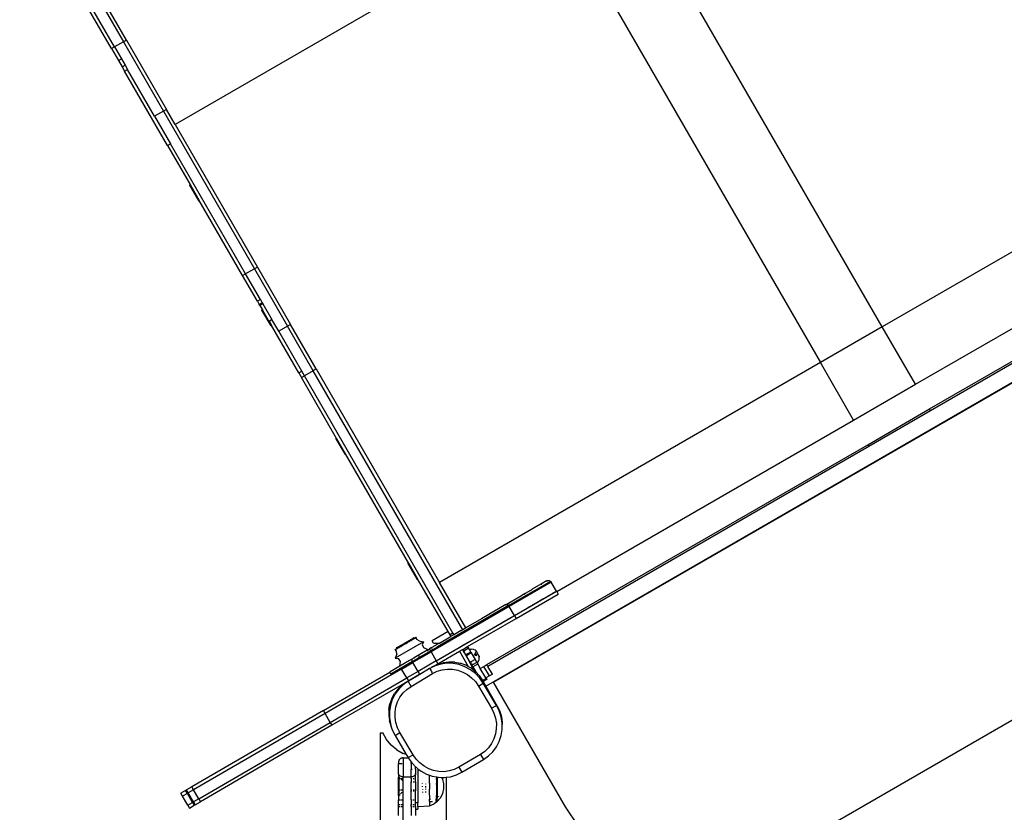
# Model space of a CAD drawing. Extents: x -5304 to 6369, y -3447 to 6142.
# Drawn here: x -2709 to -1846, y 2043 to 2738 of the extents above; entities that cross this region are included whole.
import ezdxf

# ---------------------------------------------------------------- set-up
doc = ezdxf.new("R2010")
doc.units = 0
doc.layers.get('0').update_dxf_attribs({"linetype": 'CONTINUOUS'})

msp = doc.modelspace()

# ---------------------------------------------------------------- linework, layer by layer
for p, q in [((-2709.47, 2876.55), (-2618.5, 2718.99)), ((-1953.01, 2468.99), (-2184.88, 2870.6)), ((-2239.1, 2839.3), (-2573.15, 2646.44)), ((-2239.1, 2839.3), (-2007.23, 2437.69)), ((-2626.3, 2714.49), (-2671.38, 2792.58)), ((-2628.89, 2712.99), (-2663.79, 2773.44)), ((-2615.9, 2720.49), (-2642.6, 2766.74)), ((-2615.9, 2720.49), (-2618.5, 2718.99)), ((-2615.9, 2720.49), (-2580.79, 2659.67)), ((-2626.3, 2714.49), (-2628.89, 2712.99)), ((-2628.89, 2712.99), (-2622.8, 2702.44)), ((-2618.5, 2718.99), (-2626.3, 2714.49)), ((-2626.3, 2714.49), (-2620.2, 2703.94)), ((-2618.5, 2718.99), (-2583.39, 2658.17)), ((-2622.8, 2702.44), (-2620.2, 2703.94)), ((-2620.2, 2703.94), (-2617.04, 2698.46)), ((-2622.8, 2702.44), (-2619.64, 2696.96)), ((-2619.64, 2696.96), (-2617.04, 2698.46)), ((-2619.64, 2696.96), (-2617.48, 2693.23)), ((-2617.48, 2693.23), (-2614.88, 2694.73)), ((-2617.04, 2698.46), (-2614.88, 2694.73)), ((-2591.18, 2653.67), (-2614.88, 2694.73)), ((-2579.75, 2627.88), (-2617.48, 2693.23)), ((-2583.39, 2658.17), (-2591.18, 2653.67)), ((-2591.18, 2653.67), (-2577.15, 2629.38)), ((-2580.79, 2659.67), (-2583.39, 2658.17)), ((-2583.39, 2658.17), (-2503.55, 2519.9)), ((-2573.15, 2646.44), (-2580.79, 2659.67)), ((-1623.8, 2659.07), (-1953.01, 2468.99)), ((-2573.15, 2646.44), (-2500.96, 2521.4)), ((-2579.75, 2627.88), (-2577.15, 2629.38)), ((-2579.75, 2627.88), (-2559.79, 2593.3)), ((-2511.35, 2515.4), (-2577.15, 2629.38)), ((-1923.92, 2418.6), (-1594.7, 2608.67)), ((-2560.46, 2593.11), (-2560.02, 2593.36)), ((-2560.46, 2593.11), (-2552.46, 2579.26)), ((-2559.79, 2593.3), (-2560.02, 2593.36)), ((-2560.02, 2593.36), (-2552.02, 2579.51)), ((-2559.79, 2593.3), (-2551.93, 2579.69)), ((-2300.63, 2153.88), (-1556.53, 2583.49)), ((-1911.42, 2396.95), (-1582.2, 2587.02)), ((-1581.3, 2585.47), (-1910.52, 2395.39)), ((-2552.46, 2579.26), (-2552.02, 2579.51)), ((-2552.02, 2579.51), (-2551.93, 2579.69)), ((-2513.95, 2513.9), (-2551.93, 2579.69)), ((-2293.96, 2157.3), (-1563.32, 2579.14)), ((-2513.95, 2513.9), (-2511.35, 2515.4)), ((-2500.97, 2491.43), (-2513.95, 2513.9)), ((-2503.55, 2519.9), (-2511.35, 2515.4)), ((-2498.38, 2492.93), (-2511.35, 2515.4)), ((-2500.96, 2521.4), (-2503.55, 2519.9)), ((-2503.55, 2519.9), (-2474.54, 2469.64)), ((-2500.96, 2521.4), (-2471.94, 2471.14)), ((-2498.38, 2492.93), (-2500.97, 2491.43)), ((-2500.97, 2491.43), (-2499.34, 2488.6)), ((-2496.74, 2490.1), (-2499.34, 2488.6)), ((-2498.84, 2487.74), (-2499.34, 2488.6)), ((-2496.25, 2489.24), (-2498.84, 2487.74)), ((-2498.84, 2487.74), (-2496.59, 2483.84)), ((-2498.38, 2492.93), (-2496.74, 2490.1)), ((-2496.74, 2490.1), (-2496.25, 2489.24)), ((-2496.25, 2489.24), (-2488.31, 2475.5)), ((-2497.26, 2483.65), (-2496.83, 2483.9)), ((-2497.26, 2483.65), (-2489.26, 2469.79)), ((-2496.59, 2483.84), (-2496.83, 2483.9)), ((-2496.83, 2483.9), (-2488.83, 2470.04)), ((-2490.91, 2474), (-2496.59, 2483.84)), ((-2490.91, 2474), (-2488.31, 2475.5)), ((-2490.91, 2474), (-2490.78, 2473.78)), ((-2488.19, 2475.28), (-2490.78, 2473.78)), ((-2490.78, 2473.78), (-2488.76, 2470.28)), ((-2489.26, 2469.79), (-2488.83, 2470.04)), ((-2488.83, 2470.04), (-2488.76, 2470.28)), ((-2464.73, 2428.65), (-2488.76, 2470.28)), ((-2488.19, 2475.28), (-2488.31, 2475.5)), ((-2482.33, 2465.14), (-2488.19, 2475.28)), ((-2471.94, 2471.14), (-2474.54, 2469.64)), ((-2449.37, 2432.05), (-2471.94, 2471.14)), ((-2474.54, 2469.64), (-2482.33, 2465.14)), ((-2462.13, 2430.15), (-2482.33, 2465.14)), ((-2451.97, 2430.55), (-2474.54, 2469.64)), ((-1953.01, 2468.99), (-2007.23, 2437.69)), ((-1923.92, 2418.6), (-1953.01, 2468.99)), ((-2007.23, 2437.69), (-2341.28, 2244.83)), ((-1978.14, 2387.29), (-2007.23, 2437.69)), ((-2464.73, 2428.65), (-2462.13, 2430.15)), ((-2464.73, 2428.65), (-2462.36, 2424.55)), ((-2459.76, 2426.05), (-2462.13, 2430.15)), ((-2451.97, 2430.55), (-2459.76, 2426.05)), ((-2449.37, 2432.05), (-2451.97, 2430.55)), ((-2320.85, 2203.44), (-2451.97, 2430.55)), ((-2449.37, 2432.05), (-2341.28, 2244.83)), ((-2462.36, 2424.55), (-2459.76, 2426.05)), ((-2431.48, 2371.06), (-2462.36, 2424.55)), ((-2329.44, 2200.32), (-2459.76, 2426.05)), ((-1978.14, 2387.29), (-1923.92, 2418.6)), ((-1965.64, 2365.64), (-1911.42, 2396.95)), ((-1910.52, 2395.39), (-1964.74, 2364.09)), ((-1910.52, 2395.39), (-1911.42, 2396.95)), ((-2238.5, 2236.97), (-1978.14, 2387.29)), ((-2432.14, 2370.87), (-2431.71, 2371.12)), ((-2432.14, 2370.87), (-2424.14, 2357.01)), ((-2431.48, 2371.06), (-2431.71, 2371.12)), ((-2431.71, 2371.12), (-2423.71, 2357.26)), ((-2423.65, 2357.5), (-2431.48, 2371.06)), ((-2299.68, 2172.78), (-1965.64, 2365.64)), ((-1964.74, 2364.09), (-2298.78, 2171.23)), ((-1964.74, 2364.09), (-1965.64, 2365.64)), ((-2424.14, 2357.01), (-2423.71, 2357.26)), ((-2423.71, 2357.26), (-2423.65, 2357.5)), ((-2368.28, 2261.59), (-2423.65, 2357.5)), ((-1547.79, 2292.24), (-2053.26, 2000.4)), ((-2368.95, 2261.41), (-2368.51, 2261.66)), ((-2368.95, 2261.41), (-2360.95, 2247.55)), ((-2368.28, 2261.59), (-2368.51, 2261.66)), ((-2368.51, 2261.66), (-2360.51, 2247.8)), ((-2368.28, 2261.59), (-2360.45, 2248.04)), ((-2360.95, 2247.55), (-2360.51, 2247.8)), ((-2360.51, 2247.8), (-2360.45, 2248.04)), ((-2333.72, 2201.74), (-2360.45, 2248.04)), ((-2280.61, 2224.56), (-2243.72, 2245.97)), ((-2247.87, 2245.88), (-2249.86, 2244.73)), ((-2247.87, 2245.88), (-2247.75, 2245.9)), ((-2247.75, 2245.9), (-2247.63, 2246.02)), ((-2247.75, 2245.9), (-2247.56, 2245.87)), ((-2247, 2246.38), (-2247.63, 2246.02)), ((-2247.56, 2245.87), (-2247.45, 2245.81)), ((-2247, 2246.38), (-2246.64, 2246.54)), ((-2246.64, 2246.54), (-2246.46, 2246.7)), ((-2246.64, 2246.54), (-2246.25, 2246.63)), ((-2246.25, 2246.63), (-2245.87, 2246.64)), ((-2245.87, 2246.64), (-2245.48, 2246.57)), ((-2245.48, 2246.57), (-2245.12, 2246.44)), ((-2245.12, 2246.44), (-2244.79, 2246.23)), ((-2244.79, 2246.23), (-2244.51, 2245.96)), ((-2244.51, 2245.96), (-2243.72, 2245.97)), ((-2243.72, 2245.97), (-2243.22, 2245.11)), ((-2318.29, 2205.01), (-2341.28, 2244.83)), ((-2243.22, 2245.11), (-2280.1, 2223.7)), ((-2275.59, 2215.92), (-2238.7, 2237.32)), ((-2261.57, 2237.93), (-2266.26, 2235.2)), ((-2261.57, 2237.93), (-2261.53, 2237.94)), ((-2261.53, 2237.94), (-2259.88, 2238.9)), ((-2252.33, 2243.29), (-2259.88, 2238.9)), ((-2252.2, 2243.35), (-2252.33, 2243.29)), ((-2249.86, 2244.73), (-2252.2, 2243.35)), ((-2252.11, 2243.34), (-2251.84, 2243.39)), ((-2251.86, 2243.48), (-2251.9, 2243.46)), ((-2251.86, 2243.48), (-2251.62, 2243.52)), ((-2251.84, 2243.39), (-2251.63, 2243.39)), ((-2251.38, 2243.53), (-2251.62, 2243.52)), ((-2251.34, 2243.55), (-2251.38, 2243.53)), ((-2246.41, 2244.76), (-2246.31, 2244.61)), ((-2238.7, 2237.32), (-2243.22, 2245.11)), ((-2241.47, 2235.71), (-2239.19, 2237.04)), ((-2239.19, 2237.04), (-2238.99, 2237.16)), ((-2238.7, 2237.32), (-2238.45, 2237.47)), ((-2238.45, 2237.47), (-2238.7, 2237.32)), ((-2238.7, 2237.32), (-2238.5, 2236.97)), ((-2238.5, 2236.97), (-2237.2, 2234.73)), ((-2282.81, 2225.55), (-2270.75, 2232.6)), ((-2274.08, 2213.32), (-2237.2, 2234.73)), ((-2270.75, 2232.6), (-2267.52, 2234.47)), ((-2267.52, 2234.47), (-2267.47, 2234.48)), ((-2267.39, 2234.55), (-2267.47, 2234.48)), ((-2266.63, 2234.99), (-2267.39, 2234.55)), ((-2266.68, 2234.69), (-2266.59, 2234.7)), ((-2266.53, 2235.03), (-2266.63, 2234.99)), ((-2266.59, 2234.7), (-2266.55, 2234.7)), ((-2266.53, 2235.03), (-2266.45, 2235.08)), ((-2266.26, 2235.2), (-2266.45, 2235.08)), ((-2265.76, 2235.21), (-2265.69, 2235.2)), ((-2257.51, 2226.41), (-2250.66, 2230.39)), ((-2250.66, 2230.39), (-2249.97, 2230.78)), ((-2248.73, 2231.5), (-2245.3, 2233.49)), ((-2245.3, 2233.49), (-2242.85, 2234.91)), ((-2241.96, 2235.43), (-2241.47, 2235.71)), ((-2280.1, 2223.7), (-2348.68, 2183.9)), ((-2280.61, 2224.56), (-2343.05, 2188.32)), ((-2283.14, 2225.41), (-2304.44, 2213.04)), ((-2283.14, 2225.41), (-2282.81, 2225.55)), ((-2282.81, 2225.55), (-2282.46, 2225.61)), ((-2282.46, 2225.61), (-2282.11, 2225.61)), ((-2282.11, 2225.61), (-2281.75, 2225.52)), ((-2281.75, 2225.52), (-2281.41, 2225.37)), ((-2281.41, 2225.37), (-2281.1, 2225.15)), ((-2281.1, 2225.15), (-2280.83, 2224.88)), ((-2280.83, 2224.88), (-2280.61, 2224.56)), ((-2280.1, 2223.7), (-2280.61, 2224.56)), ((-2275.59, 2215.92), (-2280.1, 2223.7)), ((-2275.59, 2215.92), (-2265.83, 2221.58)), ((-2265.83, 2221.58), (-2262.26, 2223.65)), ((-2259.73, 2225.12), (-2257.51, 2226.41)), ((-2344.16, 2176.11), (-2275.59, 2215.92)), ((-2304.44, 2213.04), (-2318.29, 2205.01)), ((-2304.44, 2213.04), (-2318.25, 2204.95)), ((-2316.57, 2188.66), (-2274.08, 2213.32)), ((-2284.91, 2210.5), (-2283.82, 2211.14)), ((-2283.82, 2211.14), (-2280.81, 2212.88)), ((-2280.81, 2212.88), (-2278.06, 2214.48)), ((-2278.06, 2214.48), (-2275.59, 2215.92)), ((-2275.59, 2215.92), (-2274.08, 2213.32)), ((-2322.36, 2202.64), (-2328.02, 2199.36)), ((-2322.36, 2202.64), (-2322.06, 2202.77)), ((-2322.06, 2202.77), (-2321.98, 2202.78)), ((-2320.85, 2203.44), (-2321.98, 2202.78)), ((-2318.25, 2204.95), (-2320.85, 2203.44)), ((-2318.56, 2204.85), (-2320.85, 2203.44)), ((-2318.29, 2205.01), (-2318.56, 2204.85)), ((-2318.25, 2204.95), (-2318.29, 2205.01)), ((-2302.32, 2200.4), (-2298.22, 2202.78)), ((-2298.22, 2202.78), (-2297.59, 2203.14)), ((-2297.21, 2203.36), (-2294.3, 2205.05)), ((-2294.3, 2205.05), (-2290.58, 2207.21)), ((-2290.58, 2207.21), (-2287.08, 2209.24)), ((-2287.08, 2209.24), (-2285.37, 2210.24)), ((-2378.86, 2187.62), (-2363.64, 2196.45)), ((-2366.59, 2193.79), (-2367.67, 2193.15)), ((-2366.59, 2193.79), (-2366.32, 2193.93)), ((-2366.32, 2193.93), (-2366.24, 2193.99)), ((-2366.24, 2193.99), (-2366.17, 2194.03)), ((-2365.88, 2194.18), (-2366.17, 2194.03)), ((-2365.88, 2194.18), (-2365.35, 2194.51)), ((-2365.53, 2194.52), (-2365.57, 2194.49)), ((-2365.53, 2194.52), (-2365.06, 2194.79)), ((-2365.35, 2194.51), (-2364.82, 2194.82)), ((-2365.06, 2194.79), (-2364.91, 2194.87)), ((-2364.33, 2195.21), (-2364.91, 2194.87)), ((-2364.29, 2195.14), (-2364.82, 2194.82)), ((-2363.64, 2196.45), (-2364.59, 2195.59)), ((-2364.28, 2195.44), (-2364.59, 2195.59)), ((-2363.82, 2195.49), (-2364.33, 2195.21)), ((-2364.29, 2195.14), (-2363.66, 2195.5)), ((-2363.13, 2195.89), (-2364.28, 2195.44)), ((-2363.82, 2195.49), (-2363.69, 2195.57)), ((-2363.69, 2195.57), (-2363.39, 2195.73)), ((-2363.45, 2195.64), (-2363.66, 2195.5)), ((-2363.64, 2196.45), (-2363.47, 2196.55)), ((-2363.45, 2195.64), (-2363.12, 2195.84)), ((-2363.13, 2195.89), (-2363.39, 2195.73)), ((-2363.07, 2195.91), (-2363.13, 2195.89)), ((-2363.12, 2195.84), (-2363.05, 2195.93)), ((-2363.05, 2195.93), (-2363.07, 2195.91)), ((-2363.05, 2195.93), (-2362.85, 2196)), ((-2362.85, 2196), (-2362.78, 2196.07)), ((-2362.77, 2196.03), (-2362.85, 2196)), ((-2362.78, 2196.07), (-2362.67, 2196.15)), ((-2362.73, 2196.05), (-2362.78, 2196.07)), ((-2362.73, 2196.05), (-2362.77, 2196.03)), ((-2362.65, 2196.12), (-2362.73, 2196.05)), ((-2362.67, 2196.15), (-2362.6, 2196.17)), ((-2362.65, 2196.12), (-2362.6, 2196.17)), ((-2362.59, 2196.1), (-2362.65, 2196.12)), ((-2362.6, 2196.17), (-2362.52, 2196.2)), ((-2362.52, 2196.2), (-2362.47, 2196.23)), ((-2362.49, 2196.23), (-2362.52, 2196.2)), ((-2362.47, 2196.23), (-2362.49, 2196.23)), ((-2362.37, 2196.27), (-2362.47, 2196.23)), ((-2362.07, 2196.45), (-2362.37, 2196.27)), ((-2362.37, 2196.27), (-2362.29, 2196.37)), ((-2362.29, 2196.37), (-2362.07, 2196.45)), ((-2362.07, 2196.45), (-2361.79, 2196.55)), ((-2362, 2196.53), (-2362.07, 2196.45)), ((-2361.85, 2196.58), (-2362, 2196.53)), ((-2361.8, 2196.64), (-2361.85, 2196.58)), ((-2361.72, 2196.67), (-2361.8, 2196.64)), ((-2361.06, 2194.89), (-2361.79, 2196.55)), ((-2361.66, 2196.71), (-2361.72, 2196.67)), ((-2361.72, 2196.67), (-2361.69, 2196.7)), ((-2361.69, 2196.7), (-2361.66, 2196.71)), ((-2359.07, 2193.55), (-2361.06, 2194.89)), ((-2359.07, 2193.55), (-2355.31, 2192.84)), ((-2333.72, 2201.74), (-2347.63, 2193.72)), ((-2346.42, 2191.62), (-2347.63, 2193.72)), ((-2341.17, 2191.72), (-2331.81, 2197.16)), ((-2332.04, 2198.82), (-2333.72, 2201.74)), ((-2329.44, 2200.32), (-2332.04, 2198.82)), ((-2331.26, 2197.48), (-2332.04, 2198.82)), ((-2331.26, 2197.48), (-2331.81, 2197.16)), ((-2331.78, 2197.1), (-2331.81, 2197.16)), ((-2331.26, 2197.48), (-2331.18, 2197.52)), ((-2331.23, 2197.42), (-2331.26, 2197.48)), ((-2331.18, 2197.52), (-2331.03, 2197.53)), ((-2331.03, 2197.53), (-2330.98, 2197.59)), ((-2330.98, 2197.59), (-2330.96, 2197.65)), ((-2329.97, 2198.23), (-2330.96, 2197.65)), ((-2328.64, 2199), (-2329.97, 2198.23)), ((-2329.94, 2198.17), (-2329.97, 2198.23)), ((-2329.44, 2200.32), (-2328.64, 2199)), ((-2328.3, 2199.2), (-2328.64, 2199)), ((-2328.64, 2199), (-2328.63, 2198.92)), ((-2328.3, 2199.2), (-2328.02, 2199.36)), ((-2328.26, 2199.14), (-2328.3, 2199.2)), ((-2328.02, 2199.36), (-2327.98, 2199.3)), ((-2315.53, 2192.73), (-2312.16, 2194.69)), ((-2311.72, 2194.94), (-2311, 2195.36)), ((-2311, 2195.36), (-2306.58, 2197.92)), ((-2306.58, 2197.92), (-2302.32, 2200.4)), ((-2380.19, 2185.94), (-2380.25, 2185.91)), ((-2380.25, 2185.91), (-2380.23, 2185.93)), ((-2380.23, 2185.93), (-2380.19, 2185.94)), ((-2380.19, 2185.94), (-2380.12, 2186)), ((-2380.12, 2186), (-2380.04, 2186.02)), ((-2380.05, 2185.96), (-2379.82, 2186.14)), ((-2378.97, 2184.49), (-2380.05, 2185.96)), ((-2355.31, 2192.84), (-2380.04, 2178.48)), ((-2380.04, 2186.02), (-2379.93, 2186.12)), ((-2379.93, 2186.12), (-2379.82, 2186.14)), ((-2379.52, 2186.31), (-2379.82, 2186.14)), ((-2379.82, 2186.14), (-2379.64, 2186.29)), ((-2379.64, 2186.29), (-2379.52, 2186.31)), ((-2379.44, 2186.39), (-2379.52, 2186.31)), ((-2379.44, 2186.39), (-2379.38, 2186.41)), ((-2379.42, 2186.4), (-2379.44, 2186.39)), ((-2379.38, 2186.41), (-2379.42, 2186.4)), ((-2379.32, 2186.47), (-2379.38, 2186.41)), ((-2379.26, 2186.42), (-2379.38, 2186.41)), ((-2379.27, 2186.52), (-2379.32, 2186.47)), ((-2379.32, 2186.47), (-2379.25, 2186.48)), ((-2379.27, 2186.52), (-2379.14, 2186.58)), ((-2379.26, 2186.42), (-2379.25, 2186.48)), ((-2379.15, 2186.52), (-2379.25, 2186.48)), ((-2378.86, 2187.62), (-2379.2, 2187.42)), ((-2379.15, 2186.52), (-2379.14, 2186.58)), ((-2379.11, 2186.54), (-2379.15, 2186.52)), ((-2379.04, 2186.6), (-2379.14, 2186.58)), ((-2379.04, 2186.6), (-2379.11, 2186.54)), ((-2378.89, 2186.73), (-2379.04, 2186.6)), ((-2378.89, 2186.73), (-2378.77, 2186.75)), ((-2378.86, 2186.75), (-2378.89, 2186.73)), ((-2378.86, 2187.62), (-2377.83, 2187.9)), ((-2378.81, 2186.79), (-2378.86, 2186.75)), ((-2378.81, 2186.79), (-2377.85, 2187.57)), ((-2378.81, 2186.79), (-2378.55, 2186.94)), ((-2378.77, 2186.75), (-2378.44, 2186.94)), ((-2378.26, 2187.12), (-2378.55, 2186.94)), ((-2378.44, 2186.94), (-2378.55, 2186.94)), ((-2378.44, 2186.94), (-2378.21, 2187.05)), ((-2378.12, 2187.19), (-2378.26, 2187.12)), ((-2377.58, 2187.42), (-2378.21, 2187.05)), ((-2377.62, 2187.48), (-2378.12, 2187.19)), ((-2377.85, 2187.57), (-2377.83, 2187.9)), ((-2377.04, 2187.83), (-2377.62, 2187.48)), ((-2377.04, 2187.72), (-2377.58, 2187.42)), ((-2376.51, 2188.04), (-2377.04, 2187.72)), ((-2377.04, 2187.83), (-2376.9, 2187.92)), ((-2376.9, 2187.92), (-2375.96, 2188.33)), ((-2376.9, 2187.92), (-2376.43, 2188.19)), ((-2376.51, 2188.04), (-2375.96, 2188.33)), ((-2376.38, 2188.21), (-2376.43, 2188.19)), ((-2375.69, 2188.5), (-2376.38, 2188.21)), ((-2375.96, 2188.33), (-2375.69, 2188.5)), ((-2375.62, 2188.55), (-2375.69, 2188.5)), ((-2375.62, 2188.55), (-2375.53, 2188.59)), ((-2375.27, 2188.75), (-2375.53, 2188.59)), ((-2375.27, 2188.75), (-2374.18, 2189.37)), ((-2374.04, 2189.45), (-2374.18, 2189.37)), ((-2373.9, 2189.54), (-2374.04, 2189.45)), ((-2373.9, 2189.54), (-2373.09, 2190)), ((-2372.58, 2190.3), (-2373.09, 2190)), ((-2372.43, 2190.39), (-2372.58, 2190.3)), ((-2372.43, 2190.39), (-2370.93, 2191.26)), ((-2370.93, 2191.26), (-2369.42, 2192.14)), ((-2369.42, 2192.14), (-2369.27, 2192.22)), ((-2368.76, 2192.52), (-2369.27, 2192.22)), ((-2367.96, 2192.99), (-2368.76, 2192.52)), ((-2367.96, 2192.99), (-2367.81, 2193.07)), ((-2367.81, 2193.07), (-2367.67, 2193.15)), ((-2351.99, 2185.45), (-2363.63, 2178.69)), ((-2355.31, 2192.84), (-2356.55, 2190.25)), ((-2356.55, 2190.25), (-2354.93, 2187.47)), ((-2351.26, 2185.87), (-2354.93, 2187.47)), ((-2351.99, 2185.45), (-2351.26, 2185.87)), ((-2351.99, 2185.45), (-2351.9, 2185.3)), ((-2351.69, 2184.93), (-2351.55, 2184.7)), ((-2351.26, 2185.87), (-2350.02, 2186.59)), ((-2350.02, 2186.59), (-2350.03, 2186.53)), ((-2350.03, 2186.53), (-2350.01, 2186.41)), ((-2348.58, 2187.42), (-2350.02, 2186.59)), ((-2350.01, 2186.41), (-2349.94, 2186.23)), ((-2349.94, 2186.23), (-2349.84, 2186)), ((-2349.84, 2186), (-2349.71, 2185.73)), ((-2349.71, 2185.73), (-2349.55, 2185.43)), ((-2349.55, 2185.43), (-2349.37, 2185.1)), ((-2349.37, 2185.1), (-2349.18, 2184.76)), ((-2349.18, 2184.76), (-2343.05, 2188.32)), ((-2344.81, 2189.61), (-2348.58, 2187.42)), ((-2348.58, 2187.42), (-2348.49, 2187.26)), ((-2348.42, 2187.14), (-2348.28, 2186.91)), ((-2348.05, 2186.52), (-2347.79, 2186.06)), ((-2346.42, 2191.62), (-2341.17, 2191.72)), ((-2344.81, 2189.61), (-2344.05, 2190.05)), ((-2344.52, 2189.1), (-2344.81, 2189.61)), ((-2344.06, 2188.32), (-2344.1, 2188.39)), ((-2341.17, 2191.72), (-2344.05, 2190.05)), ((-2344.05, 2190.05), (-2344.02, 2189.99)), ((-2343.31, 2188.77), (-2343.05, 2188.32)), ((-2341.17, 2191.72), (-2341.03, 2191.73)), ((-2329.67, 2184.52), (-2328.08, 2185.45)), ((-2327.4, 2185.84), (-2324.89, 2187.3)), ((-2324.89, 2187.3), (-2320.17, 2190.04)), ((-2323.76, 2184.49), (-2321.16, 2185.99)), ((-2321.16, 2185.99), (-2320.89, 2186.15)), ((-2319.4, 2182.93), (-2321.16, 2185.99)), ((-2320.89, 2186.15), (-2316.57, 2188.66)), ((-2320.89, 2186.15), (-2320.05, 2184.69)), ((-2320.17, 2190.04), (-2315.53, 2192.73)), ((-2315.72, 2187.19), (-2320.05, 2184.69)), ((-2316.57, 2188.66), (-2315.72, 2187.19)), ((-2315.22, 2186.33), (-2315.72, 2187.19)), ((-2315.22, 2186.33), (-2313.39, 2186.46)), ((-2315.22, 2186.33), (-2313.72, 2183.73)), ((-2311.59, 2186.13), (-2313.39, 2186.46)), ((-2309.93, 2185.37), (-2311.59, 2186.13)), ((-2309.13, 2184.81), (-2309.93, 2185.37)), ((-2378.79, 2182.11), (-2380.04, 2178.48)), ((-2380.04, 2178.48), (-2377.18, 2178.28)), ((-2378.79, 2182.11), (-2378.97, 2184.49)), ((-2375.56, 2175.49), (-2377.18, 2178.28)), ((-2367.52, 2176.43), (-2375.99, 2171.51)), ((-2365.92, 2177.36), (-2367.52, 2176.43)), ((-2367.52, 2176.43), (-2367.46, 2176.33)), ((-2367.41, 2176.24), (-2367.33, 2176.11)), ((-2365.92, 2177.36), (-2365.62, 2177.51)), ((-2365.66, 2177.4), (-2365.68, 2177.25)), ((-2365.68, 2177.25), (-2365.67, 2177.06)), ((-2365.67, 2177.06), (-2365.63, 2176.85)), ((-2365.62, 2177.51), (-2365.66, 2177.4)), ((-2365.63, 2176.85), (-2365.56, 2176.61)), ((-2365.55, 2177.58), (-2365.62, 2177.51)), ((-2365.56, 2176.61), (-2365.47, 2176.35)), ((-2363.63, 2178.69), (-2365.55, 2177.58)), ((-2365.47, 2176.35), (-2365.36, 2176.09)), ((-2365.08, 2175.54), (-2362.62, 2176.96)), ((-2358.23, 2178.35), (-2364.58, 2174.67)), ((-2363.52, 2178.51), (-2363.63, 2178.69)), ((-2363.31, 2178.14), (-2363.33, 2178.18)), ((-2363.1, 2177.77), (-2363.21, 2177.97)), ((-2362.62, 2176.96), (-2362.74, 2177.16)), ((-2362.62, 2176.96), (-2358.73, 2179.22)), ((-2359.72, 2180.92), (-2359.64, 2180.78)), ((-2359.44, 2180.44), (-2359.38, 2180.34)), ((-2359.31, 2180.21), (-2359.23, 2180.07)), ((-2358.78, 2179.31), (-2358.73, 2179.22)), ((-2358.73, 2179.22), (-2350.98, 2183.72)), ((-2358.73, 2179.22), (-2358.23, 2178.35)), ((-2358.23, 2178.35), (-2348.68, 2183.9)), ((-2351.54, 2184.68), (-2351.52, 2184.65)), ((-2351.12, 2183.96), (-2350.98, 2183.72)), ((-2350.98, 2183.72), (-2349.18, 2184.76)), ((-2349.18, 2184.76), (-2348.68, 2183.9)), ((-2348.68, 2183.9), (-2344.16, 2176.11)), ((-2344.16, 2176.11), (-2339.33, 2178.92)), ((-2342.66, 2173.52), (-2323.76, 2184.49)), ((-2339.33, 2178.92), (-2334.49, 2181.72)), ((-2334.49, 2181.72), (-2329.67, 2184.52)), ((-2323.76, 2184.49), (-2315.99, 2171.03)), ((-2320.05, 2184.69), (-2318.67, 2182.3)), ((-2319.4, 2182.93), (-2318.67, 2182.3)), ((-2319.4, 2182.93), (-2315.26, 2175.76)), ((-2318.67, 2182.3), (-2318.05, 2181.23)), ((-2318.09, 2181.8), (-2317.68, 2181.44)), ((-2317.68, 2181.44), (-2318.05, 2181.23)), ((-2318.05, 2181.23), (-2317.7, 2180.62)), ((-2313.37, 2183.12), (-2317.7, 2180.62)), ((-2314.99, 2175.92), (-2317.7, 2180.62)), ((-2317.38, 2181.62), (-2317.68, 2181.44)), ((-2317.68, 2181.44), (-2317.61, 2181.38)), ((-2317.4, 2181.5), (-2317.38, 2181.62)), ((-2313.72, 2183.73), (-2317.38, 2181.62)), ((-2317.38, 2181.62), (-2317.35, 2181.78)), ((-2317.35, 2181.78), (-2317.19, 2182.22)), ((-2317.19, 2182.22), (-2317.12, 2182.36)), ((-2310.07, 2177.41), (-2313.86, 2175.22)), ((-2313.72, 2183.73), (-2313.37, 2183.12)), ((-2313.37, 2183.12), (-2310.07, 2177.41)), ((-2310, 2182.76), (-2310.85, 2180.77)), ((-2310.3, 2181.09), (-2307.81, 2182.52)), ((-2308.55, 2180.49), (-2310.12, 2180.68)), ((-2310.07, 2177.41), (-2308.51, 2174.7)), ((-2309.51, 2183.91), (-2309.94, 2182.9)), ((-2309.13, 2184.81), (-2309.43, 2184.11)), ((-2309.13, 2184.81), (-2307.81, 2182.52)), ((-2306.49, 2180.24), (-2307.81, 2182.52)), ((-2306.49, 2180.24), (-2307.46, 2180.36)), ((-2307.2, 2175.72), (-2306.58, 2177.45)), ((-2306.58, 2177.45), (-2306.4, 2179.27)), ((-2306.49, 2180.24), (-2306.4, 2179.27)), ((-2375.99, 2171.51), (-2384.55, 2166.54)), ((-2365.08, 2175.54), (-2383.95, 2164.58)), ((-2374.46, 2168.93), (-2383.45, 2163.72)), ((-2375.99, 2171.51), (-2375.56, 2175.49)), ((-2374.46, 2168.93), (-2364.58, 2174.67)), ((-2369.94, 2161.15), (-2374.46, 2168.93)), ((-2365.36, 2176.09), (-2365.23, 2175.81)), ((-2365.23, 2175.81), (-2365.08, 2175.54)), ((-2364.58, 2174.67), (-2365.08, 2175.54)), ((-2360.06, 2166.89), (-2364.58, 2174.67)), ((-2344.16, 2176.11), (-2360.06, 2166.89)), ((-2349.93, 2169.4), (-2358.56, 2164.3)), ((-2349.93, 2169.4), (-2348.25, 2170.22)), ((-2349.9, 2169.35), (-2349.93, 2169.4)), ((-2349.89, 2169.32), (-2349.9, 2169.35)), ((-2349.89, 2169.32), (-2349.69, 2169.44)), ((-2349.87, 2169.29), (-2349.89, 2169.32)), ((-2349.69, 2169.44), (-2349.87, 2169.29)), ((-2349.84, 2169.25), (-2349.87, 2169.29)), ((-2349.83, 2169.22), (-2349.6, 2168.84)), ((-2349.45, 2169.53), (-2349.69, 2169.44)), ((-2349.54, 2168.74), (-2348.68, 2167.28)), ((-2345.14, 2171.74), (-2348.25, 2170.22)), ((-2347.29, 2170.78), (-2348.25, 2170.22)), ((-2342.75, 2172.94), (-2347.29, 2170.78)), ((-2347.29, 2170.78), (-2345.89, 2171.64)), ((-2345.89, 2171.64), (-2342.66, 2173.52)), ((-2340.02, 2173.28), (-2345.14, 2171.74)), ((-2344.16, 2176.11), (-2342.66, 2173.52)), ((-2343.22, 2166.97), (-2338.85, 2168.28)), ((-2342.75, 2172.94), (-2337.94, 2174.36)), ((-2334.71, 2173.98), (-2340.02, 2173.28)), ((-2338.85, 2168.28), (-2334.32, 2168.87)), ((-2332.96, 2175.01), (-2337.94, 2174.36)), ((-2329.33, 2173.82), (-2334.71, 2173.98)), ((-2334.32, 2168.87), (-2329.74, 2168.74)), ((-2327.94, 2174.87), (-2332.96, 2175.01)), ((-2329.74, 2168.74), (-2325.21, 2167.88)), ((-2324.02, 2172.82), (-2329.33, 2173.82)), ((-2327.94, 2174.87), (-2323, 2173.95)), ((-2325.21, 2167.88), (-2320.85, 2166.32)), ((-2318.91, 2170.99), (-2324.02, 2172.82)), ((-2318.27, 2172.27), (-2323, 2173.95)), ((-2314.12, 2168.37), (-2318.91, 2170.99)), ((-2315.99, 2171.03), (-2318.27, 2172.27)), ((-2315.99, 2171.03), (-2313.86, 2169.87)), ((-2314.99, 2175.92), (-2315.26, 2175.76)), ((-2313.11, 2172.05), (-2315.26, 2175.76)), ((-2314.4, 2174.91), (-2314.99, 2175.92)), ((-2314.14, 2175.06), (-2314.4, 2174.91)), ((-2314.4, 2174.91), (-2312.84, 2172.2)), ((-2313.86, 2175.22), (-2314.14, 2175.06)), ((-2314.09, 2175.02), (-2314.14, 2175.06)), ((-2309.78, 2165.04), (-2314.12, 2168.37)), ((-2313.67, 2174.79), (-2314.09, 2175.02)), ((-2313.86, 2175.22), (-2313.59, 2174.77)), ((-2311.87, 2168.34), (-2313.86, 2169.87)), ((-2313.59, 2174.77), (-2313.67, 2174.79)), ((-2313.49, 2174.73), (-2313.59, 2174.77)), ((-2313.59, 2174.77), (-2313.55, 2174.69)), ((-2312.84, 2172.2), (-2313.11, 2172.05)), ((-2311.2, 2168.73), (-2313.11, 2172.05)), ((-2312.96, 2173.67), (-2312.68, 2173.19)), ((-2312.3, 2172.52), (-2312.84, 2172.2)), ((-2312.05, 2170.84), (-2312.84, 2172.2)), ((-2312.42, 2172.74), (-2312.3, 2172.52)), ((-2308.51, 2174.7), (-2312.3, 2172.52)), ((-2307.72, 2173.34), (-2312.05, 2170.84)), ((-2312.05, 2170.84), (-2309.48, 2166.39)), ((-2311.2, 2168.73), (-2311.87, 2168.34)), ((-2310.26, 2167.1), (-2311.87, 2168.34)), ((-2311.2, 2168.73), (-2310.26, 2167.1)), ((-2308.22, 2174.2), (-2308.51, 2174.7)), ((-2308.22, 2174.2), (-2307.2, 2175.72)), ((-2308.22, 2174.2), (-2307.72, 2173.34)), ((-2307.72, 2173.34), (-2305.47, 2169.44)), ((-2305.47, 2169.44), (-2302.28, 2171.28)), ((-2300.66, 2161.1), (-2305.47, 2169.44)), ((-2302.28, 2171.28), (-2299.68, 2172.78)), ((-2297.46, 2162.94), (-2302.28, 2171.28)), ((-2298.78, 2171.23), (-2299.68, 2172.78)), ((-2294.87, 2164.44), (-2298.78, 2171.23)), ((-2443.09, 2132.57), (-2384.95, 2166.31)), ((-2383.45, 2163.72), (-2441.59, 2129.97)), ((-2437.07, 2122.19), (-2369.94, 2161.15)), ((-2384.95, 2166.31), (-2384.55, 2166.54)), ((-2383.95, 2164.58), (-2384.95, 2166.31)), ((-2384.55, 2166.54), (-2384.69, 2166.39)), ((-2383.45, 2163.72), (-2383.95, 2164.58)), ((-2360.06, 2166.89), (-2369.94, 2161.15)), ((-2369.94, 2161.15), (-2368.46, 2158.59)), ((-2359.4, 2163.8), (-2368.87, 2158.2)), ((-2368.46, 2158.59), (-2359.4, 2163.8)), ((-2366.25, 2153.77), (-2347.31, 2164.97)), ((-2358.56, 2164.3), (-2360.06, 2166.89)), ((-2358.56, 2164.3), (-2359.4, 2163.8)), ((-2348.58, 2167.12), (-2348.03, 2166.19)), ((-2347.72, 2165.67), (-2347.99, 2166.12)), ((-2347.31, 2164.97), (-2347.72, 2165.67)), ((-2347.31, 2164.97), (-2343.22, 2166.97)), ((-2320.85, 2166.32), (-2316.77, 2164.09)), ((-2316.77, 2164.09), (-2313.06, 2161.25)), ((-2313.06, 2161.25), (-2309.83, 2157.87)), ((-2310.26, 2167.1), (-2309.88, 2166.81)), ((-2309.88, 2166.81), (-2309.48, 2166.39)), ((-2305.99, 2161.08), (-2309.78, 2165.04)), ((-2309.48, 2166.39), (-2306.43, 2163.16)), ((-2306.43, 2163.16), (-2303.59, 2159.02)), ((-2302.84, 2156.58), (-2305.99, 2161.08)), ((-2303.59, 2159.02), (-2303.56, 2158.98)), ((-2300.47, 2160.77), (-2303.56, 2158.98)), ((-2303.56, 2158.98), (-2302.99, 2157.98)), ((-2299.89, 2159.77), (-2302.99, 2157.98)), ((-2297.46, 2162.94), (-2300.66, 2161.1)), ((-2300.47, 2160.77), (-2300.66, 2161.1)), ((-2300.47, 2160.77), (-2299.89, 2159.77)), ((-2294.87, 2164.44), (-2297.46, 2162.94)), ((-2370.3, 2157.47), (-2435.56, 2119.59)), ((-2377.6, 2151.51), (-2380.67, 2147.53)), ((-2377.04, 2151.38), (-2380.21, 2147.06)), ((-2373.96, 2154.96), (-2377.6, 2151.51)), ((-2373.23, 2155.12), (-2377.04, 2151.38)), ((-2370.3, 2157.47), (-2373.96, 2154.96)), ((-2368.87, 2158.2), (-2373.23, 2155.12)), ((-2373.21, 2147.95), (-2369.96, 2151.14)), ((-2370.3, 2157.47), (-2369.82, 2157.8)), ((-2369.96, 2151.14), (-2366.25, 2153.77)), ((-2369.82, 2157.8), (-2368.46, 2158.59)), ((-2366.25, 2153.77), (-2368.87, 2158.2)), ((-2309.83, 2157.87), (-2307.14, 2154.03)), ((-2307.14, 2154.03), (-2302.84, 2156.58)), ((-2307.14, 2154.03), (-2295.6, 2134.53)), ((-2302.99, 2157.98), (-2300.63, 2153.88)), ((-2291.3, 2137.07), (-2302.84, 2156.58)), ((-2300.63, 2153.88), (-2290.61, 2136.49)), ((-2230.85, 2047.98), (-2293.96, 2157.3)), ((-2383.07, 2143.12), (-2384.75, 2138.39)), ((-2382.66, 2142.27), (-2384.34, 2137.13)), ((-2383.07, 2143.12), (-2380.67, 2147.53)), ((-2380.21, 2147.06), (-2382.66, 2142.27)), ((-2378.01, 2140.18), (-2375.92, 2144.26)), ((-2375.92, 2144.26), (-2373.21, 2147.95)), ((-2385.67, 2133.45), (-2385.8, 2128.43)), ((-2385.67, 2133.45), (-2384.75, 2138.39)), ((-2384.34, 2137.13), (-2385.19, 2131.77)), ((-2380.17, 2131.23), (-2379.44, 2135.8)), ((-2379.44, 2135.8), (-2378.01, 2140.18)), ((-2295.6, 2134.53), (-2291.3, 2137.07)), ((-2295.6, 2134.53), (-2293.53, 2130.33)), ((-2288.87, 2132.15), (-2291.3, 2137.07)), ((-2290.61, 2136.49), (-2288.45, 2131.96)), ((-2443.09, 2132.57), (-2558.52, 2065.57)), ((-2441.59, 2129.97), (-2556.99, 2062.99)), ((-2441.59, 2129.97), (-2443.09, 2132.57)), ((-2437.07, 2122.19), (-2441.59, 2129.97)), ((-2385.8, 2128.43), (-2385.15, 2123.45)), ((-2385.19, 2131.77), (-2385.2, 2126.32)), ((-2385.2, 2126.32), (-2384.38, 2120.91)), ((-2380.18, 2126.58), (-2380.17, 2131.23)), ((-2379.47, 2121.96), (-2380.18, 2126.58)), ((-2293.53, 2130.33), (-2292.13, 2125.86)), ((-2292.13, 2125.86), (-2291.42, 2121.25)), ((-2287.22, 2126.91), (-2288.87, 2132.15)), ((-2288.45, 2131.96), (-2287.03, 2127.14)), ((-2286.4, 2121.53), (-2287.22, 2126.91)), ((-2287.03, 2127.14), (-2286.38, 2122.16)), ((-2552.48, 2055.2), (-2437.07, 2122.19)), ((-2435.56, 2119.59), (-2550.97, 2052.61)), ((-2437.07, 2122.19), (-2435.56, 2119.59)), ((-2384.38, 2120.91), (-2385.15, 2123.45)), ((-2384.38, 2120.91), (-2383.52, 2118.19)), ((-2383.73, 2118.64), (-2384.38, 2120.91)), ((-2383.73, 2118.64), (-2383.52, 2118.19)), ((-2383.52, 2118.19), (-2382.73, 2115.68)), ((-2383.52, 2118.19), (-2383.37, 2117.87)), ((-2378.07, 2117.5), (-2379.47, 2121.96)), ((-2375.99, 2113.3), (-2378.07, 2117.5)), ((-2291.43, 2116.6), (-2292.16, 2112.03)), ((-2291.42, 2121.25), (-2291.43, 2116.6)), ((-2287.26, 2110.69), (-2286.41, 2116.05)), ((-2286.41, 2121.22), (-2286.47, 2119.09)), ((-2286.41, 2121.22), (-2286.39, 2121.5)), ((-2286.41, 2116.05), (-2286.41, 2121.22)), ((-2286.38, 2122.16), (-2286.4, 2121.53)), ((-2286.39, 2121.5), (-2286.4, 2121.53)), ((-2393.28, 2112.91), (-2393.28, 1678.84)), ((-2393.28, 2112.91), (-2390.86, 2112.91)), ((-2387.76, 2107.28), (-2390.86, 2112.91)), ((-2383.68, 2102.31), (-2387.76, 2107.28)), ((-2382.73, 2115.68), (-2380.3, 2110.75)), ((-2380.3, 2110.75), (-2375.99, 2113.3)), ((-2380.3, 2110.75), (-2370.42, 2094.06)), ((-2364.46, 2093.79), (-2375.99, 2113.3)), ((-2293.59, 2107.64), (-2295.68, 2103.56)), ((-2292.16, 2112.03), (-2293.59, 2107.64)), ((-2288.94, 2105.55), (-2287.26, 2110.69)), ((-2378.76, 2098.17), (-2383.68, 2102.31)), ((-2298.39, 2099.88), (-2301.64, 2096.68)), ((-2295.68, 2103.56), (-2298.39, 2099.88)), ((-2294.56, 2096.45), (-2291.39, 2100.77)), ((-2291.39, 2100.77), (-2288.94, 2105.55)), ((-2378.76, 2098.17), (-2373.17, 2095)), ((-2376.01, 2089.95), (-2376.42, 2089.48)), ((-2375.53, 2090.36), (-2376.01, 2089.95)), ((-2375.26, 2090.53), (-2375.53, 2090.36)), ((-2375.18, 2090.59), (-2375.26, 2090.53)), ((-2375.18, 2090.59), (-2375.12, 2090.62)), ((-2375.12, 2090.62), (-2375, 2090.69)), ((-2374.42, 2090.93), (-2375, 2090.69)), ((-2374.28, 2090.96), (-2374.42, 2090.93)), ((-2374.22, 2090.99), (-2374.28, 2090.96)), ((-2374.22, 2090.99), (-2373.81, 2091.08)), ((-2373.18, 2091.13), (-2373.81, 2091.08)), ((-2373.18, 2091.13), (-2368.68, 2091.13)), ((-2373.18, 2091.13), (-2373.18, 2074.43)), ((-2370.42, 2094.06), (-2373.17, 2095)), ((-2370.42, 2094.06), (-2368.76, 2091.25)), ((-2368.76, 2091.25), (-2364.46, 2093.79)), ((-2368.76, 2091.25), (-2368.68, 2091.13)), ((-2368.68, 2091.13), (-2368.59, 2091.13)), ((-2368.68, 2091.13), (-2366.18, 2087.58)), ((-2361.77, 2089.95), (-2364.46, 2093.79)), ((-2358.53, 2086.57), (-2361.77, 2089.95)), ((-2305.35, 2094.05), (-2324.29, 2082.85)), ((-2301.64, 2096.68), (-2305.35, 2094.05)), ((-2305.35, 2094.05), (-2302.73, 2089.62)), ((-2302.73, 2089.62), (-2298.37, 2092.7)), ((-2298.37, 2092.7), (-2294.56, 2096.45)), ((-2377.13, 2087.75), (-2377.18, 2087.13)), ((-2377.18, 2087.13), (-2377.18, 2086.13)), ((-2377.18, 2077.11), (-2377.18, 2086.13)), ((-2377.18, 2086.13), (-2374.22, 2086.13)), ((-2377.13, 2087.75), (-2377.05, 2088.16)), ((-2377.02, 2088.23), (-2377.05, 2088.16)), ((-2376.99, 2088.36), (-2377.02, 2088.23)), ((-2376.75, 2088.94), (-2376.99, 2088.36)), ((-2376.67, 2089.06), (-2376.75, 2088.94)), ((-2376.65, 2089.13), (-2376.67, 2089.06)), ((-2376.65, 2089.13), (-2376.58, 2089.21)), ((-2376.58, 2089.21), (-2376.42, 2089.48)), ((-2374.18, 2086.13), (-2374.09, 2086.13)), ((-2366.18, 2087.58), (-2365.61, 2086.75)), ((-2366.18, 2086.13), (-2366.18, 2087.58)), ((-2366.18, 2086.13), (-2366.18, 2081.13)), ((-2365.02, 2086.13), (-2366.18, 2086.13)), ((-2365.61, 2086.75), (-2365.02, 2086.13)), ((-2365.02, 2086.13), (-2362.18, 2083.16)), ((-2362.18, 2083.16), (-2361.82, 2082.78)), ((-2362.18, 2081.13), (-2362.18, 2083.16)), ((-2361.82, 2082.78), (-2360.18, 2081.53)), ((-2360.18, 2081.53), (-2357.47, 2079.45)), ((-2360.18, 2081.53), (-2360.18, 2051.65)), ((-2354.83, 2083.73), (-2358.53, 2086.57)), ((-2350.75, 2081.5), (-2354.83, 2083.73)), ((-2346.39, 2079.94), (-2350.75, 2081.5)), ((-2324.29, 2082.85), (-2328.38, 2080.86)), ((-2324.29, 2082.85), (-2321.67, 2078.42)), ((-2321.67, 2078.42), (-2302.73, 2089.62)), ((-2377.13, 2076.69), (-2377.18, 2077.11)), ((-2377.18, 2077.11), (-2377.18, 2074.13)), ((-2377.18, 2074.13), (-2376.68, 2074.13)), ((-2377.18, 2072.91), (-2377.18, 2074.13)), ((-2377.18, 2072.91), (-2376.68, 2072.91)), ((-2377.18, 2062.91), (-2377.18, 2072.91)), ((-2376.99, 2076.28), (-2377.13, 2076.69)), ((-2376.75, 2075.89), (-2376.99, 2076.28)), ((-2376.42, 2075.53), (-2376.75, 2075.89)), ((-2376.68, 2074.13), (-2376.01, 2073.45)), ((-2376.68, 2072.91), (-2376.68, 2074.13)), ((-2376.68, 2072.91), (-2376.01, 2072.91)), ((-2376.68, 2062.91), (-2376.68, 2072.91)), ((-2376.01, 2075.21), (-2376.42, 2075.53)), ((-2375.53, 2074.94), (-2376.01, 2075.21)), ((-2375, 2074.72), (-2375.53, 2074.94)), ((-2375.52, 2072.96), (-2375.52, 2072.91)), ((-2375.52, 2072.91), (-2375.47, 2072.91)), ((-2375.47, 2072.91), (-2373.82, 2072.91)), ((-2375.47, 2072.91), (-2373.84, 2071.28)), ((-2374.42, 2074.56), (-2375, 2074.72)), ((-2373.81, 2074.46), (-2374.42, 2074.56)), ((-2373.18, 2074.43), (-2373.81, 2074.46)), ((-2373.18, 2074.43), (-2366.18, 2074.43)), ((-2373.18, 1790.74), (-2373.18, 2074.43)), ((-2366.18, 2081.13), (-2365.15, 2081.13)), ((-2366.18, 2074.43), (-2366.18, 2081.13)), ((-2365.56, 2074.46), (-2366.18, 2074.43)), ((-2366.18, 2072.91), (-2366.18, 2074.43)), ((-2366.18, 2072.91), (-2365.54, 2072.91)), ((-2366.18, 2072.91), (-2366.18, 2070.13)), ((-2364.95, 2074.56), (-2365.56, 2074.46)), ((-2364.37, 2074.72), (-2364.95, 2074.56)), ((-2363.83, 2074.94), (-2364.37, 2074.72)), ((-2364.36, 2072.91), (-2363.35, 2072.91)), ((-2363.35, 2075.21), (-2363.83, 2074.94)), ((-2362.95, 2075.53), (-2363.35, 2075.21)), ((-2362.62, 2075.89), (-2362.95, 2075.53)), ((-2362.93, 2072.91), (-2362.18, 2072.91)), ((-2362.38, 2076.28), (-2362.62, 2075.89)), ((-2362.23, 2076.69), (-2362.38, 2076.28)), ((-2362.32, 2081.13), (-2362.18, 2081.13)), ((-2362.18, 2077.11), (-2362.23, 2076.69)), ((-2362.18, 2081.13), (-2362.18, 2077.11)), ((-2362.18, 2072.91), (-2362.18, 2077.11)), ((-2362.18, 2070.13), (-2362.18, 2072.91)), ((-2357.47, 2079.45), (-2352.69, 2076.84)), ((-2352.69, 2076.84), (-2350.18, 2075.94)), ((-2350.18, 2075.94), (-2350.18, 2076.03)), ((-2350.18, 2075.94), (-2347.58, 2075.01)), ((-2350.18, 2073.84), (-2350.18, 2075.94)), ((-2350.18, 2071.38), (-2350.18, 2073.84)), ((-2347.58, 2075.01), (-2344.02, 2074.3)), ((-2341.86, 2079.08), (-2346.39, 2079.94)), ((-2344.08, 2072.48), (-2344.08, 2072.64)), ((-2344.02, 2074.3), (-2344.02, 2074.33)), ((-2344.02, 2074.3), (-2343.89, 2074.31)), ((-2344.02, 2072.4), (-2344.02, 2072.56)), ((-2343.89, 2074.31), (-2343.78, 2074.29)), ((-2343.89, 2074.31), (-2343.89, 2055.12)), ((-2343.78, 2074.29), (-2343.25, 2074.18)), ((-2343.78, 2074.29), (-2343.78, 2055.26)), ((-2343.25, 2074.18), (-2343.25, 2073.94)), ((-2343.25, 2074.18), (-2342.27, 2074)), ((-2343.25, 2073.94), (-2343.25, 2070.24)), ((-2342.27, 2074), (-2339.28, 2073.91)), ((-2337.28, 2078.95), (-2341.86, 2079.08)), ((-2339.28, 2073.91), (-2339.32, 2073.98)), ((-2339.28, 2073.91), (-2336.89, 2073.84)), ((-2338.48, 2072.4), (-2339.28, 2073.91)), ((-2332.74, 2079.55), (-2337.28, 2078.95)), ((-2336.89, 2073.84), (-2335.28, 2074.06)), ((-2335.28, 2074.06), (-2331.58, 2074.54)), ((-2335.28, 2074.06), (-2335.28, 1677.33)), ((-2328.38, 2080.86), (-2332.74, 2079.55)), ((-2331.58, 2074.54), (-2326.46, 2076.08)), ((-2326.46, 2076.08), (-2321.67, 2078.42)), ((-2558.52, 2065.57), (-2563.12, 2062.9)), ((-2556.99, 2062.99), (-2558.52, 2065.57)), ((-2366.18, 2070.13), (-2365.51, 2070.13)), ((-2366.18, 2062.89), (-2366.18, 2070.13)), ((-2364.34, 2070.13), (-2363.35, 2070.13)), ((-2362.91, 2070.13), (-2362.18, 2070.13)), ((-2362.18, 2070.13), (-2362.18, 2062.91)), ((-2356.18, 2068.33), (-2356.18, 2068.6)), ((-2356.18, 2065.59), (-2356.18, 2066.13)), ((-2353.18, 2067.9), (-2353.18, 2068.36)), ((-2353.18, 2065.19), (-2353.18, 2066.13)), ((-2350.18, 2068.79), (-2350.18, 2071.38)), ((-2350.18, 2068.79), (-2350.18, 2063.47)), ((-2344.08, 2068.1), (-2344.08, 2068.3)), ((-2344.02, 2068.16), (-2344.02, 2068.3)), ((-2343.25, 2070.24), (-2343.25, 2068.21)), ((-2343.25, 2068.21), (-2343.25, 2066.13)), ((-2343.25, 2066.13), (-2343.25, 2062.02)), ((-2337.44, 2068.26), (-2338.48, 2072.4)), ((-2338.48, 2059.86), (-2337.44, 2063.99)), ((-2337.44, 2063.99), (-2337.44, 2068.26)), ((-2563.91, 2062.44), (-2568.14, 2059.99)), ((-2566.64, 2057.39), (-2568.14, 2059.99)), ((-2562.4, 2059.85), (-2566.64, 2057.39)), ((-2562.12, 2049.61), (-2566.64, 2057.39)), ((-2563.91, 2062.44), (-2563.12, 2062.9)), ((-2562.4, 2059.85), (-2563.91, 2062.44)), ((-2561.62, 2060.3), (-2563.12, 2062.9)), ((-2562.4, 2059.85), (-2561.62, 2060.3)), ((-2557.88, 2052.06), (-2562.4, 2059.85)), ((-2556.99, 2062.99), (-2561.62, 2060.3)), ((-2557.1, 2052.52), (-2561.62, 2060.3)), ((-2552.48, 2055.2), (-2556.99, 2062.99)), ((-2377.18, 2062.91), (-2376.68, 2062.91)), ((-2377.18, 2058.13), (-2377.18, 2062.91)), ((-2377.18, 2058.13), (-2376.68, 2058.13)), ((-2377.18, 2058.13), (-2377.18, 2054.23)), ((-2376.68, 2062.91), (-2376.01, 2062.91)), ((-2376.68, 2058.13), (-2376.68, 2062.91)), ((-2376.01, 2058.8), (-2376.68, 2058.13)), ((-2375.43, 2062.91), (-2373.92, 2062.91)), ((-2373.94, 2060.87), (-2375.4, 2059.41)), ((-2366.18, 2062.89), (-2365.43, 2062.91)), ((-2366.18, 2062.13), (-2366.18, 2062.89)), ((-2366.18, 2062.13), (-2365.43, 2062.13)), ((-2366.18, 2054.23), (-2366.18, 2062.13)), ((-2364.31, 2062.91), (-2363.35, 2062.91)), ((-2364.31, 2062.13), (-2363.35, 2062.13)), ((-2362.87, 2062.91), (-2362.18, 2062.91)), ((-2362.87, 2062.13), (-2362.18, 2062.1)), ((-2362.18, 2062.91), (-2362.18, 2062.1)), ((-2362.18, 2054.23), (-2362.18, 2062.1)), ((-2356.18, 2063.66), (-2356.18, 2063.39)), ((-2356.18, 2061.24), (-2356.18, 2060.72)), ((-2353.18, 2063.43), (-2353.18, 2063.89)), ((-2353.18, 2060.8), (-2353.18, 2061.7)), ((-2350.18, 2060.87), (-2350.18, 2063.47)), ((-2350.18, 2058.41), (-2350.18, 2060.87)), ((-2350.18, 2058.41), (-2350.18, 2054.83)), ((-2344.08, 2057.93), (-2344.08, 2056.43)), ((-2344.02, 2056.4), (-2344.02, 2057.95)), ((-2344.02, 2054.97), (-2344.02, 2055.32)), ((-2343.25, 2055.9), (-2343.78, 2055.26)), ((-2343.25, 2055.81), (-2343.78, 2055.13)), ((-2343.25, 2062.02), (-2343.25, 2058.31)), ((-2343.25, 2058.31), (-2343.25, 2056.72)), ((-2343.25, 2056.72), (-2343.25, 2055.9)), ((-2343.25, 2052.99), (-2340.48, 2056.09)), ((-2343.25, 2052.83), (-2340.48, 2056.09)), ((-2343.25, 2055.9), (-2343.25, 2055.81)), ((-2343.25, 2054.28), (-2343.25, 2055.81)), ((-2342.13, 2057.25), (-2342.58, 2056.71)), ((-2342.13, 2057.25), (-2342.54, 2056.71)), ((-2340.48, 2056.09), (-2338.48, 2059.86)), ((-2562.12, 2049.61), (-2557.88, 2052.06)), ((-2562.12, 2049.61), (-2560.61, 2047.01)), ((-2560.61, 2047.01), (-2556.38, 2049.47)), ((-2557.1, 2052.52), (-2557.88, 2052.06)), ((-2557.88, 2052.06), (-2556.38, 2049.47)), ((-2552.48, 2055.2), (-2557.1, 2052.52)), ((-2557.1, 2052.52), (-2555.59, 2049.93)), ((-2555.59, 2049.93), (-2556.38, 2049.47)), ((-2555.59, 2049.93), (-2550.97, 2052.61)), ((-2552.48, 2055.2), (-2550.97, 2052.61)), ((-2377.18, 2054.23), (-2376.01, 2054.23)), ((-2377.18, 2050.06), (-2377.18, 2054.23)), ((-2377.18, 2050.06), (-2376.01, 2050.06)), ((-2377.18, 2048.5), (-2377.18, 2050.06)), ((-2377.18, 2048.5), (-2376.01, 2048.5)), ((-2377.18, 2040.53), (-2377.18, 2048.5)), ((-2375.36, 2054.23), (-2374.01, 2054.23)), ((-2375.32, 2050.06), (-2374.05, 2050.06)), ((-2375.31, 2048.5), (-2374.06, 2048.5)), ((-2366.18, 2054.23), (-2365.34, 2054.23)), ((-2366.18, 2054.23), (-2366.18, 2050.06)), ((-2366.18, 2050.06), (-2365.3, 2050.06)), ((-2366.18, 2048.5), (-2366.18, 2050.06)), ((-2366.18, 2048.5), (-2365.28, 2048.5)), ((-2366.18, 2048.5), (-2366.18, 2040.53)), ((-2364.27, 2054.23), (-2363.35, 2054.23)), ((-2364.25, 2050.06), (-2363.35, 2050.06)), ((-2364.24, 2048.5), (-2363.35, 2048.5)), ((-2362.82, 2054.23), (-2362.18, 2054.23)), ((-2362.8, 2050.06), (-2362.18, 2050.06)), ((-2362.79, 2048.5), (-2362.18, 2048.5)), ((-2362.18, 2051.65), (-2362.18, 2054.23)), ((-2360.18, 2051.65), (-2362.18, 2051.65)), ((-2362.18, 2050.06), (-2362.18, 2051.65)), ((-2362.18, 2048.5), (-2362.18, 2050.06)), ((-2362.18, 2048.5), (-2362.18, 2046.13)), ((-2360.18, 2048.33), (-2360.18, 2051.65)), ((-2360.18, 2048.33), (-2350.18, 2049.13)), ((-2360.18, 2048.33), (-2360.18, 2046.13)), ((-2350.18, 2054.83), (-2349.21, 2054.83)), ((-2350.18, 2054.11), (-2350.18, 2054.83)), ((-2350.18, 2052.83), (-2350.18, 2054.11)), ((-2350.18, 2052.83), (-2347.28, 2052.83)), ((-2350.18, 2052.83), (-2350.18, 2049.13)), ((-2350.18, 2049.13), (-2345.95, 2050.89)), ((-2343.89, 2052.29), (-2345.95, 2050.89)), ((-2344.85, 2052.83), (-2344.08, 2052.83)), ((-2344.66, 2054.83), (-2344.08, 2054.82)), ((-2344.08, 2055.28), (-2344.08, 2054.82)), ((-2344.08, 2052.83), (-2344.08, 2053.61)), ((-2344.08, 2052.83), (-2344.01, 2052.82)), ((-2343.89, 2055.12), (-2344.02, 2054.97)), ((-2343.98, 2054.88), (-2344.02, 2054.97)), ((-2344.02, 2054.85), (-2343.98, 2054.88)), ((-2344.01, 2052.82), (-2343.94, 2052.79)), ((-2343.89, 2054.93), (-2343.98, 2054.88)), ((-2343.94, 2052.79), (-2343.89, 2052.83)), ((-2343.94, 2052.79), (-2343.88, 2052.75)), ((-2343.89, 2052.46), (-2343.94, 2052.79)), ((-2343.78, 2055.26), (-2343.89, 2055.12)), ((-2343.78, 2055.13), (-2343.89, 2054.99)), ((-2343.89, 2054.99), (-2343.89, 2055.12)), ((-2343.89, 2054.93), (-2343.89, 2054.99)), ((-2343.89, 2052.83), (-2343.89, 2054.93)), ((-2343.78, 2052.83), (-2343.89, 2052.83)), ((-2343.89, 2052.29), (-2343.89, 2052.46)), ((-2343.84, 2052.34), (-2343.89, 2052.29)), ((-2343.88, 2052.75), (-2343.83, 2052.69)), ((-2343.8, 2052.41), (-2343.84, 2052.34)), ((-2343.78, 2052.83), (-2343.83, 2052.69)), ((-2343.83, 2052.69), (-2343.8, 2052.62)), ((-2343.8, 2052.62), (-2343.78, 2052.55)), ((-2343.78, 2052.48), (-2343.8, 2052.41)), ((-2343.78, 2055.26), (-2343.78, 2055.13)), ((-2343.78, 2052.83), (-2343.78, 2055.13)), ((-2343.25, 2052.83), (-2343.78, 2052.83)), ((-2343.78, 2052.55), (-2343.78, 2052.48)), ((-2343.25, 2054.28), (-2343.25, 2052.99)), ((-2343.25, 2052.99), (-2343.25, 2052.83)), ((-2219.29, 2031.17), (-2230.85, 2047.98)), ((-2362.18, 2046.13), (-2360.18, 2046.13)), ((-2362.18, 2046.13), (-2362.18, 2040.53))]:
    msp.add_line(p, q)

doc.saveas('drawing.dxf')
